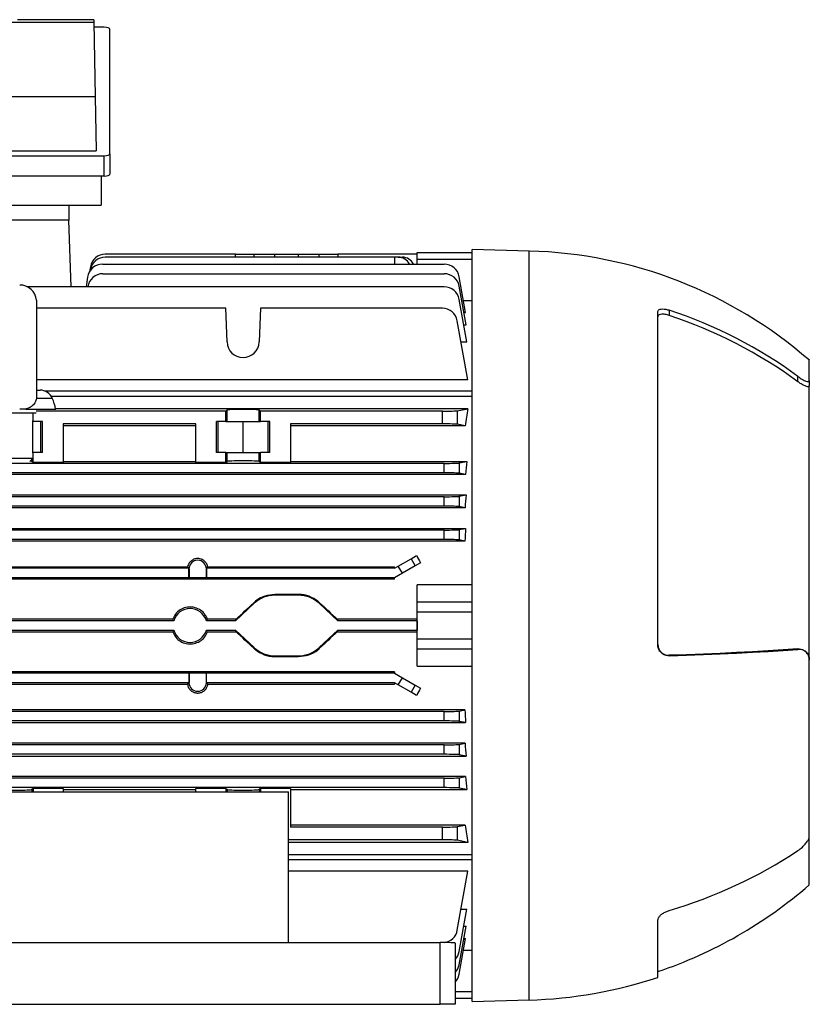
# Model space of a CAD drawing. Units: millimetres. Extents: x -925 to 599, y -599 to 599.
# Drawn here: x 391 to 599, y -130 to 130 of the extents above; entities that cross this region are included whole.
import ezdxf

# ---------------------------------------------------------------- set-up
doc = ezdxf.new("R2010")
doc.units = ezdxf.units.MM

msp = doc.modelspace()

# ---------------------------------------------------------------- linework, layer by layer
at = {"color": 7, "linetype": 'Continuous', "lineweight": 25}
for p, q in [((410.2, 130.29), (390.05, 130.29)), ((410.2, 130.29), (410.21, 129.61)), ((329.04, 129.61), (410.21, 129.61)), ((410.21, 129.61), (410.55, 109.99)), ((412.92, 128.31), (410.23, 128.31)), ((414.42, 94.91), (414.42, 127.79)), ((328.69, 109.99), (410.55, 109.99)), ((410.55, 109.99), (410.8, 95.7)), ((326.32, 94.39), (412.92, 94.39)), ((328.44, 95.7), (410.8, 95.7)), ((412.92, 89.01), (412.92, 94.39)), ((414.42, 94.91), (414.42, 89.52)), ((412.92, 89.01), (326.32, 89.01)), ((412.12, 89.01), (412.12, 81.37)), ((327.12, 81.37), (412.12, 81.37)), ((403.62, 81.37), (403.62, 77.37)), ((403.62, 77.37), (335.62, 77.37)), ((404.24, 59.76), (403.62, 77.37)), ((447.62, 68.39), (413.22, 68.39)), ((489.62, 67.61), (413.22, 67.61)), ((447.63, 67.61), (447.62, 68.39)), ((447.62, 68.39), (452.57, 68.39)), ((452.57, 68.39), (458.02, 68.39)), ((458.02, 68.39), (464.23, 68.39)), ((464.23, 68.39), (469.68, 68.39)), ((469.68, 68.39), (474.62, 68.39)), ((474.62, 68.39), (474.61, 67.61)), ((495.61, 68.39), (474.62, 68.39)), ((490.59, 67.61), (489.62, 67.61)), ((489.62, 67.61), (489.62, 65.76)), ((490.59, 67.61), (491.67, 67.61)), ((495.62, 68.42), (495.61, 68.42)), ((495.61, 68.42), (495.61, 68.39)), ((495.62, 68.87), (510.12, 68.87)), ((495.62, 67.02), (495.62, 68.87)), ((525.12, 69.23), (510.12, 69.62)), ((510.12, -29.63), (510.12, 69.62)), ((409.28, 65.08), (409.05, 63.76)), ((412.51, 65.76), (502.74, 65.76)), ((495.62, 65.76), (495.62, 67.02)), ((510.12, 67.02), (495.62, 67.02)), ((409.28, 64.3), (409.24, 64.06)), ((412.6, 63.23), (502.74, 63.23)), ((508.35, 52.98), (506.68, 62.45)), ((408.55, 62.32), (408.19, 59.76)), ((408.64, 59.78), (408.64, 59.76)), ((508.48, 49.71), (506.68, 59.92)), ((502.74, 59.76), (392.68, 59.76)), ((395.1, 56.25), (395.1, 30.48)), ((508.66, 45.25), (506.68, 56.45)), ((507.78, 56.2), (510.12, 56.2)), ((445.07, 54.11), (395.1, 54.11)), ((445.38, 45.22), (445.07, 54.11)), ((454.18, 54.11), (453.87, 45.22)), ((502.24, 54.11), (454.18, 54.11)), ((507.9, 52.98), (508.35, 52.98)), ((559.12, -34.73), (559.12, 53.24)), ((562.12, 53.61), (562.12, 52.23)), ((508.93, 35.23), (506.18, 50.81)), ((507.87, 49.71), (508.48, 49.71)), ((507.16, 45.25), (508.66, 45.25)), ((599.12, 35.02), (599.12, 40.37)), ((508.93, 35.23), (395.1, 35.23)), ((596.12, 34.73), (596.12, 36.11)), ((599.12, 35.02), (599.12, 33.66)), ((395.1, 32.5), (396.01, 32.5)), ((510.12, 32.24), (397.34, 32.24)), ((599.12, -38.58), (599.12, 33.66)), ((395.1, 30.48), (395.08, 30.37)), ((395.11, 30.37), (395.08, 30.37)), ((510.12, 30.82), (399, 30.82)), ((385.07, 26.5), (395, 26.5)), ((392.26, 27.5), (400.12, 27.5)), ((394.18, 24.25), (394.18, 26.5)), ((445.07, 26.95), (395, 26.95)), ((508.93, 27.61), (400.1, 27.61)), ((400.12, 27.26), (400.12, 27.5)), ((445.07, 26.95), (445.38, 27.26)), ((445.07, 24.25), (445.07, 26.95)), ((445.38, 24.25), (445.38, 27.26)), ((453.87, 27.26), (454.18, 26.95)), ((453.87, 24.25), (453.87, 27.26)), ((454.18, 24.25), (454.18, 26.95)), ((502.24, 26.95), (454.18, 26.95)), ((502.24, 23.59), (502.24, 26.95)), ((506.18, 27.07), (508.93, 27.61)), ((506.18, 27.07), (506.18, 23.48)), ((394.18, 24.25), (393.92, 24.25)), ((394.12, 16), (394.12, 24.25)), ((396.65, 24.25), (394.18, 24.25)), ((396.22, 16), (396.22, 24.25)), ((396.65, 16), (396.65, 24.25)), ((437.12, 23.59), (402.12, 23.59)), ((402.12, 23.59), (402.12, 13.37)), ((437.12, 13.37), (437.12, 23.59)), ((445.07, 24.25), (442.59, 24.25)), ((442.59, 16), (442.59, 24.25)), ((443.02, 16), (443.02, 24.25)), ((445.07, 24.25), (445.38, 24.25)), ((445.38, 24.25), (453.87, 24.25)), ((449.62, 16), (449.62, 24.25)), ((453.87, 24.25), (454.18, 24.25)), ((456.65, 24.25), (454.18, 24.25)), ((456.22, 16), (456.22, 24.25)), ((456.65, 16), (456.65, 24.25)), ((462.12, 23.59), (462.12, 13.37)), ((502.24, 23.59), (462.12, 23.59)), ((508.27, 23.06), (506.18, 23.48)), ((437.12, 23.06), (402.12, 23.06)), ((508.27, 23.06), (462.12, 23.06)), ((394.18, 16), (393.92, 16)), ((394.18, 13.37), (394.18, 16)), ((396.65, 16), (394.18, 16)), ((445.07, 16), (442.59, 16)), ((445.07, 13.37), (445.07, 16)), ((445.07, 16), (445.38, 16)), ((445.38, 13.68), (445.38, 16)), ((445.38, 16), (453.87, 16)), ((453.87, 16), (454.18, 16)), ((453.87, 13.68), (453.87, 16)), ((454.18, 13.37), (454.18, 16)), ((456.65, 16), (454.18, 16)), ((502.74, 13.17), (338.51, 13.17)), ((386.12, 14.5), (393.92, 14.5)), ((393.29, 13.68), (393.88, 14.26)), ((394.18, 13.37), (393.87, 13.68)), ((402.12, 13.37), (394.18, 13.37)), ((402.12, 13.68), (437.12, 13.68)), ((445.07, 13.37), (437.12, 13.37)), ((445.07, 13.37), (445.38, 13.68)), ((454.18, 13.37), (453.87, 13.68)), ((462.12, 13.37), (454.18, 13.37)), ((462.12, 13.68), (508.66, 13.68)), ((502.74, 10.67), (502.74, 13.17)), ((506.68, 13.29), (508.66, 13.68)), ((506.68, 13.29), (506.68, 10.56)), ((502.74, 10.67), (338.51, 10.67)), ((508.32, 10.23), (506.68, 10.56)), ((508.32, 10.23), (332.93, 10.23)), ((332.77, 4.85), (508.48, 4.85)), ((502.74, 4.37), (338.51, 4.37)), ((502.74, 1.87), (502.74, 4.37)), ((506.68, 4.49), (508.48, 4.85)), ((506.68, 4.49), (506.68, 1.76)), ((508.24, 1.45), (333.01, 1.45)), ((502.74, 1.87), (338.51, 1.87)), ((508.24, 1.45), (506.68, 1.76)), ((332.9, -3.98), (508.35, -3.98)), ((502.74, -4.43), (338.51, -4.43)), ((502.74, -6.93), (502.74, -4.43)), ((506.68, -4.31), (508.35, -3.98)), ((506.68, -4.31), (506.68, -7.04)), ((508.18, -7.34), (333.07, -7.34)), ((502.74, -6.93), (338.51, -6.93)), ((508.18, -7.34), (506.68, -7.04)), ((490.59, -13.97), (494, -12)), ((494, -12), (495.44, -11.17)), ((494, -12), (495.09, -13.87)), ((435.32, -14.53), (362.93, -14.53)), ((363.29, -14.1), (434.95, -14.1)), ((435.34, -14.71), (435.31, -14.71)), ((435.31, -17.03), (435.31, -14.71)), ((435.34, -14.71), (435.34, -17)), ((439.91, -17), (439.91, -14.71)), ((439.91, -14.71), (439.94, -14.71)), ((489.62, -14.53), (439.93, -14.53)), ((439.94, -14.71), (439.94, -17.03)), ((440.29, -14.1), (489.62, -14.1)), ((489.62, -14.53), (490.59, -13.97)), ((489.62, -14.53), (489.62, -14.1)), ((491.67, -15.84), (490.59, -13.97)), ((495.09, -13.87), (491.67, -15.84)), ((496.46, -13.08), (495.09, -13.87)), ((489.62, -17.43), (351.62, -17.43)), ((435.31, -17.03), (362.94, -17.03)), ((435.34, -17), (435.31, -17.03)), ((435.34, -17), (439.91, -17)), ((439.91, -17), (439.94, -17.03)), ((489.62, -17.03), (439.94, -17.03)), ((491.67, -15.84), (489.62, -17.03)), ((489.62, -17.43), (489.62, -17.03)), ((510.12, -18.88), (495.62, -18.88)), ((495.62, -23.36), (495.62, -18.88)), ((458.02, -21.42), (458.02, -21.63)), ((464.23, -21.42), (458.02, -21.42)), ((464.23, -21.63), (458.02, -21.63)), ((464.23, -21.42), (464.23, -21.63)), ((495.62, -23.36), (510.12, -23.36)), ((495.62, -26.13), (495.62, -23.36)), ((452.57, -23.77), (447.62, -28.38)), ((452.43, -23.62), (452.57, -23.77)), ((469.82, -23.62), (469.68, -23.77)), ((474.62, -28.38), (469.68, -23.77)), ((431.33, -28.38), (366.92, -28.38)), ((431.04, -27.97), (367.21, -27.97)), ((447.62, -28.38), (439.92, -28.38)), ((447.76, -27.97), (440.21, -27.97)), ((447.62, -28.38), (447.76, -27.97)), ((474.49, -27.97), (474.62, -28.38)), ((495.62, -27.97), (474.49, -27.97)), ((495.61, -28.38), (474.62, -28.38)), ((495.61, -28.38), (495.61, -30.88)), ((495.62, -28.38), (495.61, -28.38)), ((495.61, -28.38), (495.61, -30.88)), ((495.61, -28.38), (495.61, -28.38)), ((510.12, -26.13), (495.62, -26.13)), ((495.62, -33.12), (495.62, -26.13)), ((366.92, -30.88), (431.33, -30.88)), ((439.92, -30.88), (447.62, -30.88)), ((447.62, -30.88), (452.57, -35.48)), ((447.76, -31.28), (447.62, -30.88)), ((469.68, -35.48), (474.62, -30.88)), ((474.62, -30.88), (474.49, -31.28)), ((474.62, -30.88), (495.61, -30.88)), ((495.62, -30.88), (495.61, -30.88)), ((495.61, -30.88), (495.61, -30.88)), ((510.12, -128.88), (510.12, -29.63)), ((367.21, -31.28), (431.04, -31.28)), ((440.21, -31.28), (447.76, -31.28)), ((474.49, -31.28), (495.62, -31.28)), ((495.62, -35.89), (495.62, -33.12)), ((495.62, -33.12), (510.12, -33.12)), ((452.43, -35.63), (452.57, -35.48)), ((469.82, -35.63), (469.68, -35.48)), ((510.12, -35.89), (495.62, -35.89)), ((495.62, -40.38), (495.62, -35.89)), ((596.12, -35.95), (596.12, -35.82)), ((458.02, -37.63), (464.23, -37.63)), ((458.02, -37.83), (458.02, -37.63)), ((458.02, -37.83), (464.23, -37.83)), ((464.23, -37.83), (464.23, -37.63)), ((562.12, -37.5), (562.12, -37.63)), ((599.12, -38.58), (599.12, -38.71)), ((599.12, -85.19), (599.12, -38.71)), ((495.62, -40.38), (510.12, -40.38)), ((489.62, -41.82), (351.62, -41.82)), ((435.31, -42.23), (362.94, -42.23)), ((435.34, -42.25), (435.31, -42.23)), ((435.31, -42.23), (435.31, -44.71)), ((439.91, -42.25), (435.34, -42.25)), ((435.34, -42.25), (435.34, -44.71)), ((439.91, -42.25), (439.94, -42.23)), ((439.91, -44.71), (439.91, -42.25)), ((489.62, -42.23), (439.94, -42.23)), ((439.94, -44.71), (439.94, -42.23)), ((489.62, -41.82), (489.62, -42.23)), ((489.62, -42.23), (491.67, -43.41)), ((490.59, -45.29), (491.67, -43.41)), ((491.67, -43.41), (495.09, -45.38)), ((435.31, -44.73), (362.94, -44.73)), ((363.33, -45.15), (434.92, -45.15)), ((435.34, -44.71), (435.31, -44.71)), ((439.91, -44.71), (439.94, -44.71)), ((489.62, -44.73), (439.94, -44.73)), ((440.33, -45.15), (489.62, -45.15)), ((490.59, -45.29), (489.62, -44.73)), ((489.62, -44.73), (489.62, -45.15)), ((494, -47.26), (490.59, -45.29)), ((495.09, -45.38), (494, -47.26)), ((495.09, -45.38), (496.46, -46.18)), ((495.44, -48.09), (494, -47.26)), ((508.18, -51.91), (333.07, -51.91)), ((506.68, -52.21), (508.18, -51.91)), ((502.74, -52.33), (338.51, -52.33)), ((502.74, -54.83), (502.74, -52.33)), ((506.68, -52.21), (506.68, -54.94)), ((332.9, -55.27), (508.35, -55.27)), ((502.74, -54.83), (338.51, -54.83)), ((508.35, -55.27), (506.68, -54.94)), ((508.24, -60.7), (333.01, -60.7)), ((502.74, -61.13), (338.51, -61.13)), ((502.74, -63.63), (502.74, -61.13)), ((506.68, -61.01), (508.24, -60.7)), ((506.68, -61.01), (506.68, -63.74)), ((332.77, -64.1), (508.48, -64.1)), ((502.74, -63.63), (338.51, -63.63)), ((508.48, -64.1), (506.68, -63.74)), ((508.32, -69.49), (332.93, -69.49)), ((502.74, -69.93), (338.51, -69.93)), ((502.74, -72.43), (502.74, -69.93)), ((506.68, -69.81), (508.32, -69.49)), ((506.68, -69.81), (506.68, -72.54)), ((502.74, -72.43), (338.51, -72.43)), ((394.18, -72.62), (393.87, -72.93)), ((402.12, -72.62), (394.18, -72.62)), ((394.18, -72.62), (394.18, -73.58)), ((402.12, -72.62), (402.12, -73.58)), ((445.07, -72.62), (437.12, -72.62)), ((437.12, -73.58), (437.12, -72.62)), ((445.07, -72.62), (445.38, -72.93)), ((445.07, -72.62), (445.07, -73.58)), ((454.18, -72.62), (453.87, -72.93)), ((462.12, -72.62), (454.18, -72.62)), ((454.18, -72.62), (454.18, -73.58)), ((462.12, -72.62), (462.12, -82.85)), ((508.66, -72.93), (506.68, -72.54)), ((377.62, -73.58), (461.62, -73.58)), ((402.12, -72.93), (437.12, -72.93)), ((461.62, -113.33), (461.62, -73.58)), ((462.12, -72.93), (508.66, -72.93)), ((508.27, -82.32), (462.12, -82.32)), ((502.24, -82.85), (462.12, -82.85)), ((502.24, -86.21), (502.24, -82.85)), ((506.18, -82.73), (508.27, -82.32)), ((506.18, -82.73), (506.18, -86.32)), ((599.12, -98.13), (599.12, -85.19)), ((502.24, -86.21), (461.62, -86.21)), ((508.93, -86.87), (461.62, -86.87)), ((508.93, -86.87), (506.18, -86.32)), ((461.62, -90.08), (510.12, -90.08)), ((510.12, -91.5), (461.62, -91.5)), ((508.93, -94.48), (461.62, -94.48)), ((506.18, -110.06), (508.93, -94.48)), ((506.68, -115.71), (508.66, -104.51)), ((507.16, -104.51), (508.66, -104.51)), ((506.68, -119.17), (508.48, -108.96)), ((507.87, -108.96), (508.48, -108.96)), ((559.12, -122.51), (559.12, -107.39)), ((337.62, -113.33), (501.62, -113.33)), ((501.62, -129.63), (501.62, -113.33)), ((505.62, -113.47), (505.62, -129.63)), ((506.68, -121.71), (508.35, -112.24)), ((507.9, -112.24), (508.35, -112.24)), ((510.12, -115.46), (507.78, -115.46)), ((337.62, -129.63), (501.62, -129.63)), ((505.62, -129.63), (501.62, -129.63)), ((510.12, -128.13), (505.62, -128.13)), ((510.12, -128.88), (525.12, -128.48))]:
    msp.add_line(p, q, dxfattribs=at)
at = {"color": 8, "linetype": 'Continuous', "lineweight": 25}
for p, q in [((452.56, 67.61), (452.57, 68.39)), ((458.02, 67.61), (458.02, 68.39)), ((464.23, 67.61), (464.23, 68.39)), ((469.69, 67.61), (469.68, 68.39)), ((525.12, -29.63), (525.12, 69.23)), ((395.11, 30.37), (399.24, 30.37)), ((393.87, 13.68), (393.87, 14.25)), ((525.12, -128.48), (525.12, -29.63)), ((393.87, -72.93), (393.87, -73.58)), ((445.38, -72.93), (445.38, -73.58)), ((453.87, -72.93), (453.87, -73.58)), ((505.62, -126.28), (510.12, -126.28))]:
    msp.add_line(p, q, dxfattribs=at)
at = {"color": 7, "linetype": 'Continuous', "lineweight": 25, "flags": 128}
for points in [[(596.12, -35.82), (592.24, -36.08), (588.25, -36.33), (584.13, -36.56), (579.92, -36.78), (575.6, -36.98), (571.19, -37.17), (566.69, -37.34), (562.12, -37.5)], [(562.12, -37.63), (566.7, -37.48), (571.2, -37.31), (575.61, -37.12), (579.93, -36.91), (584.15, -36.7), (588.26, -36.46), (592.25, -36.21), (596.12, -35.95)]]:
    msp.add_lwpolyline(points, dxfattribs=at)
at = {"color": 7, "linetype": 'Continuous', "lineweight": 25}
for centre, radius, start, end in [((413.22, 64.39), 4, 90, 170), ((413.22, 63.61), 4, 90, 170), ((490.49, 64.21), 3.4, 27.0637, 88.2264), ((491.57, 64.21), 3.4, 27.0637, 88.2264), ((522.06, -47.95), 117.22, 48.8922, 88.5), ((412.51, 61.76), 4, 90, 172), ((502.74, 61.76), 4, 10, 90), ((412.6, 59.23), 4, 90, 172), ((502.74, 59.23), 4, 10, 90), ((390.62, 55.75), 4.5, 6.3794, 90), ((502.74, 55.76), 4, 10, 90), ((502.24, 50.11), 4, 10, 90), ((524.51, -61.27), 120.88, 53.668, 71.8695), ((523.16, -65.22), 123.74, 53.8718, 71.6492), ((449.62, 45.36), 4.25, 182, 358), ((396.01, 29), 3.5, 22.9295, 90), ((385.42, 24.52), 15, 11.4605, 22.9295), ((437.62, -14.71), 2.29, 0, 180), ((437.62, -14.71), 2.31, 175.444, 180), ((437.62, -14.71), 2.31, 0, 4.556), ((458.02, -29.63), 8, 90, 132.9492), ((464.23, -29.63), 8, 47.0508, 90), ((435.62, -29.63), 4.47, 16.2451, 163.7549), ((435.62, -29.63), 4.47, 196.2451, 343.7549), ((458.02, -29.63), 8, 227.0508, 270), ((464.23, -29.63), 8, 270, 312.9492), ((437.62, -44.71), 2.31, 180, 180.4014), ((437.62, -44.71), 2.29, 180, 0), ((437.62, -44.71), 2.31, 359.5986, 0), ((526.58, 16.03), 126, 286.3871, 303.5021), ((520.65, -7.34), 120, 288.7015, 310.8417), ((502.24, -109.37), 4, 276.8271, 350), ((502.74, -115.01), 4, 316.1152, 350), ((502.74, -118.48), 4, 316.1152, 350), ((502.74, -121.01), 4, 316.1152, 350), ((522.06, -11.31), 117.22, 271.5, 288.4353)]:
    msp.add_arc(centre, radius, start, end, dxfattribs=at)
for centre, major_axis, ratio, start_param, end_param in [((412.92, 127.79), (1.5, 0), 0.344328, 0, 1.570796), ((412.92, 94.91), (1.5, 0), 0.344328, 4.712389, 6.283185), ((412.92, 89.52), (1.5, 0), 0.344328, 4.712389, 6.283185), ((449.62, 27.26), (4.25, 0), 0.034921, 0.034907, 3.106686), ((502.24, 27.09), (4, 0), 0.034921, 4.712389, 6.108652), ((520.36, -29.63), (0, 86.5), 0.176327, 0.847671, 0.915822), ((502.24, 23.45), (4, 0), 0.034921, 0.174533, 1.570796), ((389.62, 13.68), (4.25, 0), 0.034921, 0.034907, 0.493844), ((449.62, 13.68), (4.25, 0), 0.034921, 0.034907, 3.106686), ((502.74, 13.31), (4, 0), 0.034921, 4.712389, 6.108652), ((521.86, -29.63), (0, 86.5), 0.176327, 1.046442, 1.091897), ((502.74, 10.53), (4, 0), 0.034921, 0.174533, 1.570796), ((502.74, 4.51), (4, 0), 0.034921, 4.712389, 6.108652), ((522.47, -29.63), (0, 86.5), 0.176327, 1.160893, 1.203315), ((502.74, 1.73), (4, 0), 0.034921, 0.174533, 1.570796), ((502.74, -4.29), (4, 0), 0.034921, 4.712389, 6.108652), ((522.92, -29.63), (0, 86.5), 0.176327, 1.269784, 1.310195), ((502.74, -7.07), (4, 0), 0.034921, 0.174533, 1.570796), ((523.31, -29.63), (-51.32, 86.15), 0.151498, 1.265736, 1.288282), ((443.77, -29.63), (92.95, 86.49), 0.011891, 4.744288, 4.794649), ((478.48, -29.63), (92.95, -86.49), 0.011891, 4.630129, 4.68049), ((443.77, -29.63), (92.95, -86.49), 0.011891, 1.488536, 1.538898), ((478.48, -29.63), (92.95, 86.49), 0.011891, 1.602695, 1.653057), ((523.31, -29.63), (51.32, 86.15), 0.151498, 1.853311, 1.875857), ((522.92, -29.63), (0, 86.5), 0.176327, 1.831397, 1.871809), ((502.74, -52.19), (4, 0), 0.034921, 4.712389, 6.108652), ((502.74, -54.97), (4, 0), 0.034921, 0.174533, 1.570796), ((502.74, -60.99), (4, 0), 0.034921, 4.712389, 6.108652), ((522.47, -29.63), (0, 86.5), 0.176327, 1.938277, 1.9807), ((502.74, -63.77), (4, 0), 0.034921, 0.174533, 1.570796), ((502.74, -69.79), (4, 0), 0.034921, 4.712389, 6.108652), ((521.86, -29.63), (0, 86.5), 0.176327, 2.049696, 2.095151), ((502.74, -72.57), (4, 0), 0.034921, 0.174533, 1.570796), ((389.62, -72.93), (4.25, 0), 0.034921, 3.176499, 6.248279), ((449.62, -72.93), (4.25, 0), 0.034921, 3.176499, 6.248279), ((502.24, -82.71), (4, 0), 0.034921, 4.712389, 6.108652), ((520.36, -29.63), (0, 86.5), 0.176327, 2.22577, 2.293922), ((502.24, -86.35), (4, 0), 0.034921, 0.174533, 1.570796), ((501.62, -113.47), (4, 0), 0.035033, 0, 1.570796)]:
    msp.add_ellipse(centre, major_axis=major_axis, ratio=ratio, start_param=start_param, end_param=end_param, dxfattribs=at)
for points, knots in [([(559.12, 53.24), (559.15, 53.38), (559.21, 53.64), (559.68, 53.88), (560.37, 53.96), (561.22, 53.87), (561.83, 53.69), (562.12, 53.61)], [0, 0, 0, 0, 0.1978173, 0.3955066, 0.5970409, 0.8094825, 1, 1, 1, 1]), ([(562.12, 52.23), (561.77, 52.33), (561.07, 52.54), (560.13, 52.59), (559.46, 52.45), (559.16, 52.17), (559.13, 51.95), (559.12, 51.88)], [0, 0, 0, 0, 0.231982, 0.464272, 0.687448, 0.89625, 1, 1, 1, 1]), ([(596.12, 36.11), (596.52, 35.83), (597.27, 35.31), (598.19, 34.86), (598.79, 34.71), (599.08, 34.79), (599.11, 34.96), (599.12, 35.02)], [0, 0, 0, 0, 0.278367, 0.53348, 0.730464, 0.89159, 1, 1, 1, 1]), ([(599.12, 33.66), (599.1, 33.57), (599.05, 33.39), (598.65, 33.36), (597.97, 33.58), (597.06, 34.07), (596.4, 34.53), (596.12, 34.73)], [0, 0, 0, 0, 0.158745, 0.316808, 0.531354, 0.802701, 1, 1, 1, 1]), ([(395.08, 30.37), (394.96, 29.96), (394.72, 29.13), (393.78, 28.17), (392.88, 27.69), (392.34, 27.53), (392.26, 27.5)], [0, 0, 0, 0, 0.314922, 0.629718, 0.947444, 1, 1, 1, 1]), ([(392.26, 27.5), (391.98, 27.5), (391.48, 27.5), (390.89, 27.5), (390.62, 27.5)], [0, 0, 0, 0, 0.5485885, 1, 1, 1, 1]), ([(440.29, -14.1), (440.27, -14), (440.16, -13.59), (439.79, -12.94), (439.08, -12.32), (438.21, -11.97), (437.28, -11.93), (436.4, -12.19), (435.66, -12.73), (435.16, -13.4), (435.02, -13.9), (434.95, -14.1)], [0, 0, 0, 0, 0.044313, 0.171851, 0.298748, 0.423482, 0.545766, 0.666796, 0.788494, 0.912329, 1, 1, 1, 1]), ([(435.32, -14.53), (435.27, -14.48), (435.14, -14.33), (435.03, -14.19), (434.95, -14.1)], [0, 0, 0, 0, 0.3678794, 1, 1, 1, 1]), ([(440.29, -14.1), (440.24, -14.16), (440.13, -14.31), (440, -14.45), (439.93, -14.53)], [0, 0, 0, 0, 0.435297, 1, 1, 1, 1]), ([(458.02, -21.42), (457.1, -21.51), (455.27, -21.69), (453.43, -22.73), (452.59, -23.48), (452.43, -23.62)], [0, 0, 0, 0, 0.447829, 0.895635, 1, 1, 1, 1]), ([(469.82, -23.62), (469.14, -23.1), (467.74, -22.01), (465.7, -21.47), (464.51, -21.43), (464.23, -21.42)], [0, 0, 0, 0, 0.414261, 0.863528, 1, 1, 1, 1]), ([(440.21, -27.97), (440.06, -27.62), (439.76, -26.95), (438.94, -25.97), (437.74, -25.12), (436.13, -24.68), (434.47, -24.79), (432.94, -25.45), (431.71, -26.54), (431.26, -27.5), (431.04, -27.97)], [0, 0, 0, 0, 0.09564, 0.183596, 0.321127, 0.458667, 0.595983, 0.733186, 0.8706, 1, 1, 1, 1]), ([(431.04, -27.97), (431.12, -28.08), (431.21, -28.22), (431.31, -28.35), (431.33, -28.38)], [0, 0, 0, 0, 0.8164598, 1, 1, 1, 1]), ([(439.92, -28.38), (439.99, -28.28), (440.09, -28.14), (440.19, -28.01), (440.21, -27.97)], [0, 0, 0, 0, 0.749034, 1, 1, 1, 1]), ([(431.33, -30.88), (431.26, -30.98), (431.16, -31.11), (431.06, -31.25), (431.04, -31.28)], [0, 0, 0, 0, 0.749034, 1, 1, 1, 1]), ([(440.21, -31.28), (440.13, -31.17), (440.04, -31.04), (439.94, -30.9), (439.92, -30.88)], [0, 0, 0, 0, 0.8164598, 1, 1, 1, 1]), ([(431.04, -31.28), (431.04, -31.29), (431.23, -31.81), (431.78, -32.78), (433.04, -33.88), (434.59, -34.49), (436.26, -34.56), (437.85, -34.07), (439.19, -33.09), (439.91, -32.05), (440.16, -31.41), (440.21, -31.28)], [0, 0, 0, 0, 0.001495, 0.139171, 0.276956, 0.414692, 0.552153, 0.689408, 0.826785, 0.964454, 1, 1, 1, 1]), ([(452.43, -35.63), (453.1, -36.15), (454.51, -37.24), (456.55, -37.79), (457.74, -37.83), (458.02, -37.83)], [0, 0, 0, 0, 0.414261, 0.863528, 1, 1, 1, 1]), ([(464.23, -37.83), (465.14, -37.74), (466.98, -37.56), (468.81, -36.52), (469.66, -35.77), (469.82, -35.63)], [0, 0, 0, 0, 0.447829, 0.895635, 1, 1, 1, 1]), ([(559.12, -34.6), (559.15, -34.92), (559.21, -35.55), (559.68, -36.4), (560.37, -37.05), (561.22, -37.45), (561.83, -37.48), (562.12, -37.5)], [0, 0, 0, 0, 0.197367, 0.394602, 0.595779, 0.808152, 1, 1, 1, 1]), ([(562.12, -37.63), (561.77, -37.61), (561.07, -37.56), (560.13, -37.02), (559.46, -36.22), (559.16, -35.4), (559.13, -34.9), (559.12, -34.73)], [0, 0, 0, 0, 0.231516, 0.463332, 0.686274, 0.895241, 1, 1, 1, 1]), ([(596.12, -35.82), (596.52, -35.83), (597.27, -35.86), (598.2, -36.41), (598.8, -37.16), (599.08, -37.91), (599.11, -38.39), (599.12, -38.58)], [0, 0, 0, 0, 0.2789783, 0.5333641, 0.7306237, 0.8924227, 1, 1, 1, 1]), ([(599.12, -38.71), (599.1, -38.43), (599.05, -37.86), (598.66, -37.07), (597.97, -36.36), (597.07, -35.96), (596.4, -35.95), (596.12, -35.95)], [0, 0, 0, 0, 0.15794, 0.315193, 0.529385, 0.801318, 1, 1, 1, 1]), ([(435.31, -44.73), (435.26, -44.78), (435.12, -44.92), (435, -45.06), (434.92, -45.15)], [0, 0, 0, 0, 0.367856, 1, 1, 1, 1]), ([(434.92, -45.15), (434.96, -45.31), (435.06, -45.78), (435.46, -46.48), (436.17, -47.11), (437.04, -47.46), (437.97, -47.49), (438.85, -47.23), (439.59, -46.7), (440.12, -45.97), (440.26, -45.42), (440.33, -45.15)], [0, 0, 0, 0, 0.0646488, 0.1865815, 0.3078825, 0.4270727, 0.5438765, 0.6594613, 0.7756974, 0.8940135, 1, 1, 1, 1]), ([(440.33, -45.15), (440.27, -45.09), (440.15, -44.95), (440.01, -44.81), (439.94, -44.73)], [0, 0, 0, 0, 0.4352685, 1, 1, 1, 1]), ([(596.12, -89.04), (596.52, -88.75), (597.27, -88.2), (598.19, -87.2), (598.79, -86.31), (599.08, -85.64), (599.11, -85.32), (599.12, -85.19)], [0, 0, 0, 0, 0.278367, 0.53348, 0.730464, 0.89159, 1, 1, 1, 1]), ([(559.12, -107.39), (559.15, -107.21), (559.21, -106.84), (559.68, -106.23), (560.37, -105.65), (561.22, -105.17), (561.83, -104.95), (562.12, -104.86)], [0, 0, 0, 0, 0.197817, 0.395507, 0.597041, 0.809482, 1, 1, 1, 1])]:
    msp.add_open_spline(points, degree=3, knots=knots, dxfattribs=at)

doc.saveas('drawing.dxf')
